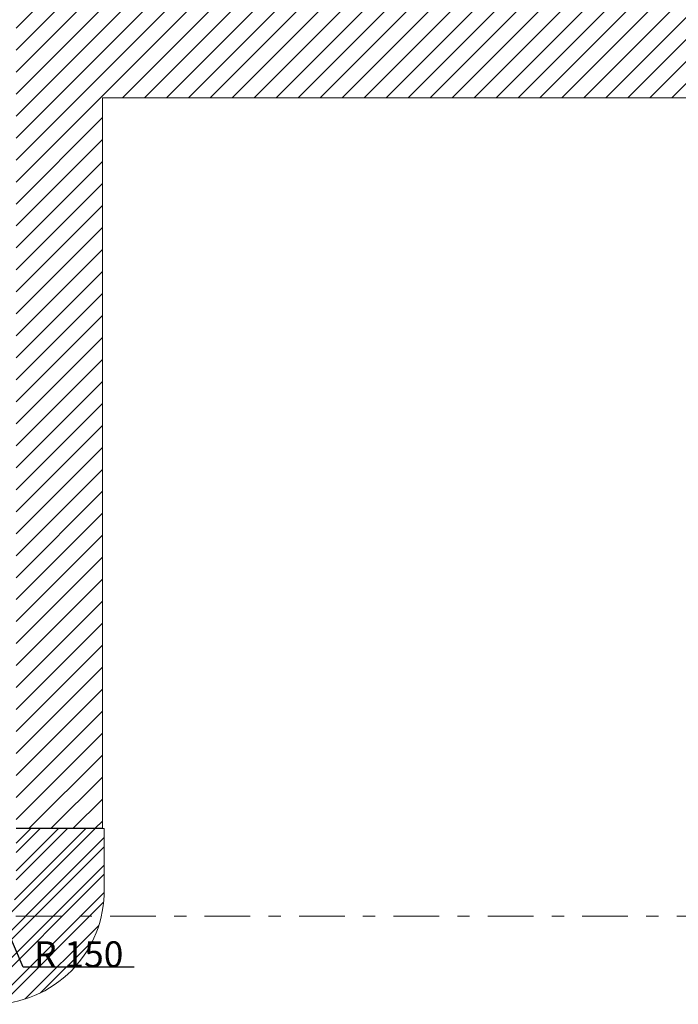
# Model space of a CAD drawing. Units: millimetres. Extents: x 394972 to 569069, y -460122 to -215174.
# Drawn here: x 432212 to 436026, y -408808 to -403106 of the extents above; entities that cross this region are included whole.
import ezdxf

# ---------------------------------------------------------------- set-up
doc = ezdxf.new("R2010")
doc.units = ezdxf.units.MM
doc.header["$MEASUREMENT"] = 0
doc.linetypes.add('Double Dashed', pattern=[546.805537, 264.583325, -105.833328, 70.555556, -105.833328])
doc.layers.add('1_СТЕНЫ_НЕС', color=7, linetype='Continuous')
doc.layers.add('1_СТЕНЫ_НЕС_Ном._пера__61', color=7, linetype='Continuous', lineweight=15)
doc.layers.add('marker_ОСИ_Ном._пера__99', color=7, linetype='Continuous', lineweight=13)
doc.styles.add('СГЕНЕРИР_СТИЛЬ_4', font='gost_2_304-81_type.ttf')
pattern_1 = [(45, (768.27, -129451.46), (-63.639609, 63.639609), [])]
pattern_2 = [(45, (768.27, -129451.46), (-79.549513, 79.549513), []), (45, (741.75, -129424.94), (-79.549513, 79.549513), [])]

msp = doc.modelspace()

# ---------------------------------------------------------------- hatches: boundary and pattern name
at = {"layer": '1_СТЕНЫ_НЕС', "linetype": 'Continuous', "lineweight": 0, "true_color": 0x000000}
h = msp.add_hatch(dxfattribs=at)
h.set_pattern_fill('БЛОКИ_СТЕНОВЫЕ', color=18, style=0, pattern_type=2)
h.set_pattern_definition(pattern_1)
h.paths.add_polyline_path([(432191.3, -403058.1), (432191.3, -407788.5), (432691.3, -407788.5), (432691.3, -403558.1)])
h = msp.add_hatch(dxfattribs=at)
h.set_pattern_fill('БЛОКИ_СТЕНОВЫЕ', color=18, style=0, pattern_type=2)
h.set_pattern_definition(pattern_1)
h.paths.add_polyline_path([(432691.3, -403558.1), (436347.5, -403558.1), (436847.5, -403058.1), (432191.3, -403058.1)])
h = msp.add_hatch(dxfattribs=at)
h.set_pattern_fill('СТАЛЬ', color=18, style=0, pattern_type=2)
h.set_pattern_definition(pattern_2)
h.paths.add_polyline_path([(432701.3, -408140.1), (432701.3, -407789.5), (432191.3, -407789.5), (432191.3, -408145.9)])
h = msp.add_hatch(dxfattribs=at)
h.set_pattern_fill('СТАЛЬ', color=18, style=0, pattern_type=2)
h.set_pattern_definition(pattern_2)
h.paths.add_polyline_path([(432044.7, -408807.8, 0.419129), (432701.3, -408140.1), (432191.3, -408145.9, -0.424636), (432044.7, -408297.8)])

# ---------------------------------------------------------------- linework, layer by layer
at = {"color": 7, "linetype": 'Continuous'}
for p, q in [((432232.4, -408593.1), (432137.9, -408370.6)), ((432875.3, -408593.1), (432232.4, -408593.1))]:
    msp.add_line(p, q, dxfattribs=at)
at = {"layer": '1_СТЕНЫ_НЕС_Ном._пера__61', "linetype": 'Continuous', "flags": 128}
for points in [[(432691.3, -407788.5), (432691.3, -403558.1)], [(432691.3, -403558.1), (436347.5, -403558.1)], [(432191.3, -407788.5), (432691.3, -407788.5)], [(432701.3, -407789.5), (432191.3, -407789.5)], [(432701.3, -408140.1), (432701.3, -407789.5)]]:
    msp.add_lwpolyline(points, dxfattribs=at)
at = {"layer": '1_СТЕНЫ_НЕС_Ном._пера__61', "linetype": 'Continuous'}
msp.add_arc((432044.7, -408151.1), 656.7, 270, 0.96, dxfattribs=at)
at = {"layer": 'marker_ОСИ_Ном._пера__99', "linetype": 'Double Dashed'}
msp.add_line((423987.1, -408297.8), (459410.4, -408297.8), dxfattribs=at)

# ---------------------------------------------------------------- texts
at = {"color": 7, "linetype": 'Continuous', "insert": (432553.9, -408518), "char_height": 150, "attachment_point": 5, "style": 'СГЕНЕРИР_СТИЛЬ_4'}
msp.add_mtext('\\A1;R 150', dxfattribs=at)

doc.saveas('drawing.dxf')
